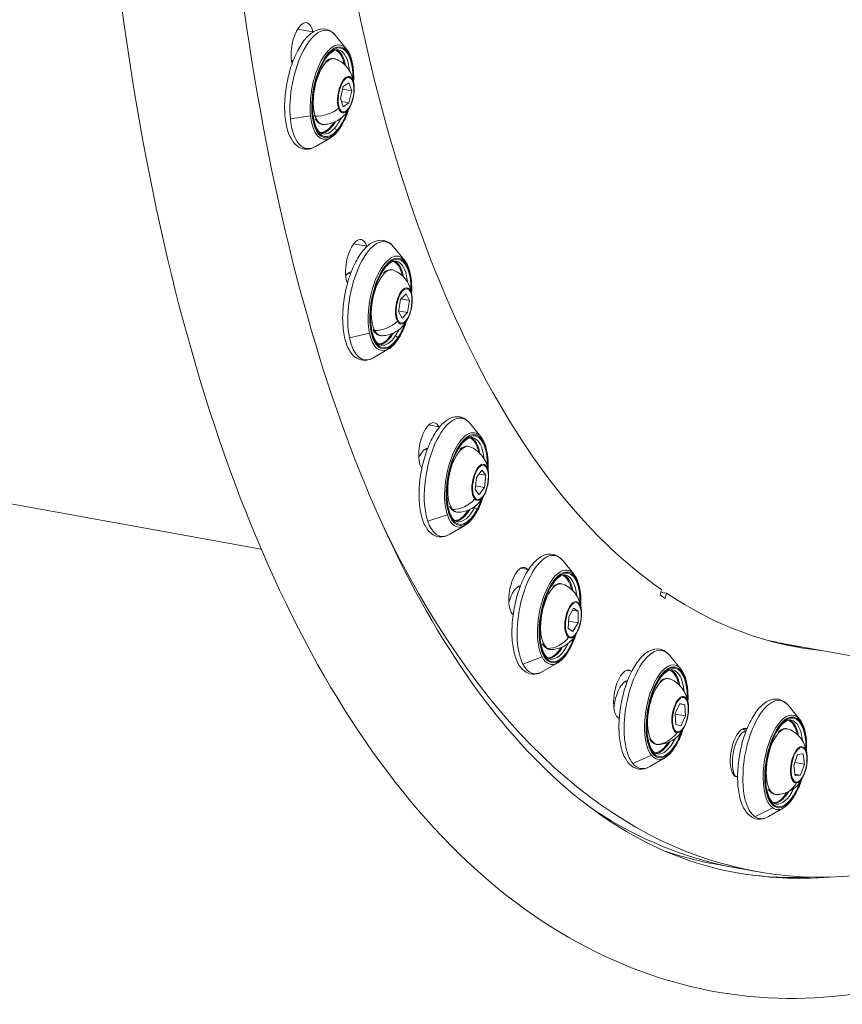
# Model space of a CAD drawing. Units: millimetres. Extents: x 21321 to 33346, y -152 to 11213.
# Drawn here: x 29667 to 29850, y 6236 to 6455 of the extents above; entities that cross this region are included whole.
import ezdxf

# ---------------------------------------------------------------- set-up
doc = ezdxf.new("R2010")
doc.units = ezdxf.units.MM

msp = doc.modelspace()

# ---------------------------------------------------------------- linework, layer by layer
at = {"color": 0, "linetype": 'Continuous', "lineweight": 0}
for p, q in [((29731.86, 6451.91), (29728.48, 6452.52)), ((29739.38, 6448.08), (29736.91, 6451.1)), ((29727.17, 6445.19), (29727.38, 6445.15)), ((29738.03, 6437.07), (29738.66, 6439.73)), ((29738.66, 6439.73), (29739.9, 6440.58)), ((29739.9, 6440.58), (29740.52, 6438.77)), ((29740.52, 6438.77), (29738.52, 6439.13)), ((29740.52, 6438.77), (29739.88, 6436.11)), ((29738.64, 6435.26), (29738.03, 6437.07)), ((29739.88, 6436.11), (29738.25, 6436.41)), ((29739.88, 6436.11), (29738.64, 6435.26)), ((29726.87, 6432.52), (29731.37, 6433.25)), ((29735.82, 6428.36), (29732.45, 6426.39)), ((29743.84, 6404.25), (29740.99, 6404.77)), ((29752.3, 6401.07), (29749.82, 6404.1)), ((29739.77, 6398.24), (29740.29, 6398.14)), ((29751.41, 6392.38), (29752.64, 6393.62)), ((29752.64, 6393.62), (29753.42, 6392.15)), ((29750.95, 6389.67), (29751.41, 6392.38)), ((29753.42, 6392.15), (29751.53, 6392.5)), ((29753.42, 6392.15), (29752.96, 6389.44)), ((29751.73, 6388.2), (29750.95, 6389.67)), ((29752.96, 6389.44), (29750.98, 6389.8)), ((29752.96, 6389.44), (29751.73, 6388.2)), ((29740.04, 6383.81), (29744.49, 6384.88)), ((29748.74, 6381.36), (29745.36, 6379.39)), ((29759.92, 6364.04), (29757.67, 6364.45)), ((29769.3, 6361.8), (29766.83, 6364.82)), ((29756.77, 6358.96), (29757.29, 6358.87)), ((29768.27, 6352.73), (29769.46, 6354.34)), ((29769.46, 6354.34), (29770.37, 6353.24)), ((29768, 6350.03), (29768.27, 6352.73)), ((29770.37, 6353.24), (29768.85, 6353.52)), ((29770.37, 6353.24), (29770.1, 6350.55)), ((29768.92, 6348.94), (29768, 6350.03)), ((29770.1, 6350.55), (29768.09, 6350.91)), ((29770.1, 6350.55), (29768.92, 6348.94)), ((29720.38, 6336.81), (29655.84, 6348.47)), ((29757.44, 6343.04), (29761.81, 6344.41)), ((29765.74, 6342.08), (29762.36, 6340.12)), ((29779.71, 6332.25), (29778.1, 6332.54)), ((29789.97, 6331.23), (29787.5, 6334.25)), ((29777.44, 6328.39), (29777.96, 6328.3)), ((29777.69, 6328.55), (29778.04, 6328.49)), ((29809.15, 6326.61), (29809.46, 6327.8)), ((29810.27, 6325.84), (29809.15, 6326.61)), ((29809.32, 6327.26), (29810.59, 6327.03)), ((29810.59, 6327.03), (29810.27, 6325.84)), ((29788.82, 6321.76), (29789.93, 6323.69)), ((29789.93, 6323.69), (29790.97, 6323)), ((29788.74, 6319.14), (29788.82, 6321.76)), ((29790.97, 6323), (29789.67, 6323.23)), ((29790.97, 6323), (29790.9, 6320.38)), ((29789.78, 6318.45), (29788.74, 6319.14)), ((29790.9, 6320.38), (29788.79, 6320.76)), ((29790.9, 6320.38), (29789.78, 6318.45)), ((29835.17, 6316.06), (29833.76, 6316.32)), ((29953.48, 6294.68), (29835.17, 6316.06)), ((29778.63, 6311.2), (29782.9, 6312.84)), ((29813.8, 6310.11), (29811.33, 6313.13)), ((29786.41, 6311.51), (29783.03, 6309.54)), ((29802.71, 6309.68), (29801.79, 6309.85)), ((29801.27, 6307.27), (29801.8, 6307.18)), ((29801.91, 6307.59), (29801.95, 6307.58)), ((29812.56, 6300.22), (29813.57, 6302.42)), ((29814.7, 6302.15), (29813.54, 6302.36)), ((29813.57, 6302.42), (29814.7, 6302.15)), ((29814.7, 6302.15), (29814.82, 6299.68)), ((29840.21, 6298.97), (29837.73, 6301.99)), ((29812.68, 6297.75), (29812.56, 6300.22)), ((29814.82, 6299.68), (29812.56, 6300.09)), ((29814.82, 6299.68), (29813.81, 6297.48)), ((29813.81, 6297.48), (29812.68, 6297.75)), ((29827.68, 6296.13), (29828.2, 6296.04)), ((29828.36, 6296.88), (29828.15, 6296.91)), ((29803.11, 6289.1), (29807.24, 6290.93)), ((29838.9, 6288.65), (29839.78, 6291.08)), ((29839.78, 6291.08), (29840.98, 6291.23)), ((29840.98, 6291.23), (29841.29, 6288.96)), ((29810.24, 6290.39), (29806.86, 6288.43)), ((29839.21, 6286.38), (29838.9, 6288.65)), ((29841.29, 6288.96), (29839.15, 6289.35)), ((29841.29, 6288.96), (29840.41, 6286.54)), ((29825.9, 6286.29), (29826.42, 6286.2)), ((29840.41, 6286.54), (29839.16, 6286.76)), ((29840.41, 6286.54), (29839.21, 6286.38)), ((29830.25, 6277.26), (29834.24, 6279.23)), ((29836.65, 6279.25), (29833.27, 6277.28)), ((29826.1, 6265.87), (29821.64, 6266.68)), ((29826.1, 6265.87), (29830.56, 6265.07))]:
    msp.add_line(p, q, dxfattribs=at)
at = {"color": 0, "linetype": 'Continuous', "lineweight": 0, "extrusion": (0, 0, -1)}
for centre, major_axis, ratio, start_param, end_param in [((29910.32, 6706.42), (-70.73, -391.41), 0.422716, 0.190989, 0.885349), ((29732.8, 6439.09), (2.37, 13.13), 0.422716, -2.168977, 0.346096), ((29729.51, 6448.56), (0.98, 5.41), 0.422716, -2.311888, 0.829704), ((29736.28, 6438.46), (-1.82, -10.08), 0.422716, -0.59818, 4.377868), ((29735.33, 6438.63), (1.32, 7.31), 0.422716, -2.489185, 0.079954), ((29734.95, 6438.7), (1.66, 9.2), 0.422716, 0.062334, 0.794989), ((29735.84, 6438.54), (1.69, 9.35), 0.422716, 0, 0.97251), ((29726.92, 6440.15), (0.98, 5.41), 0.422716, -0.320791, -0.154339), ((29910.32, 6706.42), (76.29, 422.16), 0.422716, -2.31318, -2.311888), ((29739.27, 6437.92), (-0.69, -3.83), 0.422716, -2.489185, 3.794), ((29733.82, 6437.63), (-5.62, -1.9), 0.720138, -2.047635, -1.085269), ((29735.33, 6438.63), (-1.32, -7.31), 0.422716, -0.079954, 0.652407), ((29736.28, 6438.46), (-1.82, -10.08), 0.422716, -1.236276, -0.59818), ((29732.8, 6439.09), (-2.37, -13.13), 0.422716, -0.346096, 0.972616), ((29734.95, 6438.7), (-1.66, -9.2), 0.422716, -0.59818, -0.062334), ((29734.95, 6438.7), (-1.66, -9.2), 0.422716, -0.794989, -0.59818), ((29735.84, 6438.54), (-1.69, -9.35), 0.422716, -0.97251, -0.59818), ((29735.84, 6438.54), (-1.69, -9.35), 0.422716, -0.59818, 0), ((29741.65, 6400.28), (0.98, 5.41), 0.422716, -2.468968, 0.672625), ((29745.71, 6392.08), (2.37, 13.13), 0.422716, -2.326056, 0.346096), ((29749.2, 6391.45), (-1.82, -10.08), 0.422716, -0.75526, 4.377868), ((29747.86, 6391.69), (1.66, 9.2), 0.422716, 0.062334, 0.794989), ((29748.75, 6391.53), (1.69, 9.35), 0.422716, 0, 0.97251), ((29739.83, 6393.14), (0.98, 5.41), 0.422716, -0.661655, -0.154339), ((29748.25, 6391.62), (1.32, 7.31), 0.422716, -2.646265, 0.079954), ((29910.32, 6706.42), (76.29, 422.16), 0.422716, -2.470285, -2.468968), ((29752.19, 6390.91), (-0.69, -3.83), 0.422716, -2.646264800570174, 3.636920506609412), ((29746.79, 6390.47), (-5.25, -2.77), 0.797341, -1.926781, -0.964415), ((29749.2, 6391.45), (-1.82, -10.08), 0.422716, -1.236276, -0.75526), ((29748.25, 6391.62), (-1.32, -7.31), 0.422716, -0.079954, 0.495328), ((29747.86, 6391.69), (-1.66, -9.2), 0.422716, -0.794989, -0.75526), ((29748.75, 6391.53), (-1.69, -9.35), 0.422716, -0.97251, -0.75526), ((29745.71, 6392.08), (-2.37, -13.13), 0.422716, -0.346096, 0.815536), ((29747.86, 6391.69), (-1.66, -9.2), 0.422716, -0.75526, -0.062334), ((29748.75, 6391.53), (-1.69, -9.35), 0.422716, -0.75526, 0), ((29762.71, 6352.81), (2.37, 13.13), 0.422716, -2.483136, 0.346096), ((29757.94, 6359.53), (0.98, 5.41), 0.422716, -2.626048, 0.515545), ((29766.2, 6352.18), (-1.82, -10.08), 0.422716, -0.91234, 4.377868), ((29764.86, 6352.42), (1.66, 9.2), 0.422716, 0.062334, 0.794989), ((29765.75, 6352.26), (1.69, 9.35), 0.422716, 0, 0.97251), ((29756.84, 6353.87), (0.98, 5.41), 0.422716, -0.984469, -0.154339), ((29765.25, 6352.35), (-1.32, -7.31), 0.422716, 0.338248, 3.221546), ((29910.32, 6706.42), (76.29, 422.16), 0.422716, -2.627375, -2.626048), ((29769.19, 6351.64), (-0.69, -3.83), 0.422716, -2.803344, 3.479841), ((29763.87, 6351.08), (-4.54, -3.81), 0.854911, -1.750304, -0.787937), ((29766.2, 6352.18), (-1.82, -10.08), 0.422716, -1.236276, -0.91234), ((29765.25, 6352.35), (-1.32, -7.31), 0.422716, -0.079954, 0.338248), ((29764.86, 6352.42), (-1.66, -9.2), 0.422716, -0.794989, -0.062334), ((29765.75, 6352.26), (-1.69, -9.35), 0.422716, -0.91234, 0), ((29765.75, 6352.26), (-1.69, -9.35), 0.422716, -0.97251, -0.91234), ((29910.32, 6706.42), (-79.76, -441.35), 0.422716, -0.481529, 0.529123), ((29762.71, 6352.81), (-2.37, -13.13), 0.422716, -0.346096, 0.658457), ((29783.38, 6322.24), (2.37, 13.13), 0.422716, -2.640216, 0.346096), ((29777.99, 6327.33), (-0.98, -5.41), 0.422716, 0.358465, 3.500058), ((29786.87, 6321.61), (-1.82, -10.08), 0.422716, -1.069419, 4.377868), ((29785.53, 6321.85), (1.66, 9.2), 0.422716, 0.062334, 0.794989), ((29786.42, 6321.69), (1.69, 9.35), 0.422716, 0, 0.97251), ((29777.51, 6323.3), (0.98, 5.41), 0.422716, -1.331031, -0.154339), ((29785.92, 6321.78), (-1.32, -7.31), 0.422716, 0.181169, 3.221546), ((29910.32, 6706.42), (-70.73, -391.41), 0.422716, -0.035457, 0.183446), ((29789.86, 6321.07), (-0.69, -3.83), 0.422716, -2.960424, 3.322761), ((29910.32, 6706.42), (-76.29, -422.16), 0.422716, 0.35714, 0.358465), ((29784.63, 6320.43), (-3.29, -4.94), 0.89143, -1.500582, -0.538215), ((29786.87, 6321.61), (-1.82, -10.08), 0.422716, -1.236276, -1.069419), ((29785.92, 6321.78), (-1.32, -7.31), 0.422716, -0.079954, 0.181169), ((29785.53, 6321.85), (-1.66, -9.2), 0.422716, -0.794989, -0.062334), ((29786.42, 6321.69), (-1.69, -9.35), 0.422716, -0.97251, 0), ((29807.21, 6301.12), (-2.37, -13.13), 0.422716, 0.344297, 3.487689), ((29905.86, 6707.23), (-70.73, -391.41), 0.422716, -0.035457, -0.013476), ((29783.38, 6322.24), (-2.37, -13.13), 0.422716, -0.346096, 0.501377), ((29801.29, 6304.46), (-0.98, -5.41), 0.422716, 0.201386, 3.342978), ((29810.7, 6300.49), (-1.82, -10.08), 0.422716, -1.226499, 4.377868), ((29809.75, 6300.66), (-1.32, -7.31), 0.422716, 0.024089, 3.221546), ((29809.36, 6300.73), (1.66, 9.2), 0.422716, 0.062334, 0.794989), ((29810.26, 6300.57), (1.69, 9.35), 0.422716, 0, 0.97251), ((29801.34, 6302.18), (0.98, 5.41), 0.422716, -1.790723, -0.154339), ((29813.69, 6299.95), (-0.69, -3.83), 0.422716, -3.117503689146011, 3.165681618033576), ((29833.62, 6289.98), (-2.37, -13.13), 0.422716, 0.187218, 3.487689), ((29910.32, 6706.42), (-76.29, -422.16), 0.422716, 0.200075, 0.201386), ((29837.11, 6289.35), (-1.82, -10.08), 0.422716, -1.236276, 4.377868), ((29827.28, 6291.49), (-0.98, -5.41), 0.422716, 0.044306, 3.185899), ((29836.16, 6289.52), (-1.32, -7.31), 0.422716, -0.079954, 3.221546), ((29835.77, 6289.59), (1.66, 9.2), 0.422716, 0.062334, 0.794989), ((29836.66, 6289.43), (1.69, 9.35), 0.422716, 0, 0.97251), ((29808.56, 6299.27), (-1.39, -5.77), 0.905999, -1.183546, -0.22118), ((29810.7, 6300.49), (-1.82, -10.08), 0.422716, -1.236276, -1.226499), ((29827.74, 6291.04), (0.98, 5.41), 0.422716, -2.744469, -0.154339), ((29905.86, 6707.23), (-74.33, -411.34), 0.422716, 0.018114, 0.023518), ((29809.36, 6300.73), (-1.66, -9.2), 0.422716, -0.794989, -0.062334), ((29809.75, 6300.66), (-1.32, -7.31), 0.422716, -0.079954, 0.024089), ((29810.26, 6300.57), (-1.69, -9.35), 0.422716, -0.97251, 0), ((29840.1, 6288.81), (-0.69, -3.83), 0.422716, -3.274583, 3.008602), ((29807.21, 6301.12), (-2.37, -13.13), 0.422716, -0.346096, 0.344297), ((29910.32, 6706.42), (-76.29, -422.16), 0.422716, 0.043025, 0.044306), ((29835.07, 6288.12), (0.76, -5.88), 0.89826, -0.85498, 0), ((29835.77, 6289.59), (-1.66, -9.2), 0.422716, -0.794989, -0.062334), ((29836.66, 6289.43), (-1.69, -9.35), 0.422716, -0.97251, 0), ((29905.86, 6707.23), (-79.76, -441.35), 0.422716, 0, 0.176885), ((29833.62, 6289.98), (-2.37, -13.13), 0.422716, -0.346096, 0.187218), ((29905.86, 6707.23), (-79.94, -442.38), 0.422716, -0.109982, 0)]:
    msp.add_ellipse(centre, major_axis=major_axis, ratio=ratio, start_param=start_param, end_param=end_param, dxfattribs=at)
at = {"color": 0, "linetype": 'Continuous', "lineweight": 0}
for centre, major_axis, ratio, start_param, end_param in [((29910.32, 6706.42), (-74.33, -411.34), 0.422716, -0.829704, -0.829475), ((29736.1, 6438.49), (1.89, 10.48), 0.422716, -0.346096, 2.168977), ((29736.28, 6438.46), (1.78, 9.84), 0.422716, -1.186295, 3.739773), ((29735.08, 6438.68), (1.69, 9.35), 0.422716, -0.839577, -0.1026), ((29739.23, 6437.93), (0.73, 4.04), 0.422716, -0.652407, 2.489185), ((29740.36, 6440.86), (0.474, 0.16), 0.720138, -0.655113, -0.216269), ((29739.23, 6437.93), (0.73, 4.04), 0.422716, -1.458991, -0.652407), ((29739.23, 6437.93), (-0.73, -4.04), 0.422716, -0.652407, 1.458991), ((29736.1, 6438.49), (-1.89, -10.48), 0.422716, -0.972616, 0.346096), ((29732.53, 6433.54), (-0.474, -0.16), 0.720138, 0.140285, 1.085269), ((29736.28, 6438.46), (1.78, 9.84), 0.422716, -2.543412, -1.955298), ((29735.9, 6430.68), (0.111, -0.1), 0.7489, -2.449843, -0.879047), ((29735.08, 6438.68), (1.69, 9.35), 0.422716, -2.543412, -2.302016), ((29735.08, 6438.68), (-1.69, -9.35), 0.422716, 0.1026, 0.59818), ((29736.71, 6429.98), (-0.371, 0.335), 0.7489, -2.449843, -0.879047), ((29736.73, 6429.77), (0.371, -0.335), 0.7489, 0, 0.69175), ((29749.01, 6391.49), (1.89, 10.48), 0.422716, -0.346096, 2.326056), ((29910.32, 6706.42), (-74.33, -411.34), 0.422716, -0.672625, -0.672143), ((29749.2, 6391.45), (1.78, 9.84), 0.422716, -1.186295, 3.896853), ((29747.99, 6391.67), (1.69, 9.35), 0.422716, -0.839577, -0.1026), ((29752.14, 6390.92), (0.73, 4.04), 0.422716, -0.495328, 2.646265), ((29753.12, 6394.22), (0.442, 0.233), 0.797341, -0.775968, -0.337124), ((29752.14, 6390.92), (0.73, 4.04), 0.422716, -1.458991, -0.495328), ((29752.14, 6390.92), (-0.73, -4.04), 0.422716, -0.495328, 1.458991), ((29749.2, 6391.45), (1.78, 9.84), 0.422716, -2.386333, -1.955298), ((29749.01, 6391.49), (-1.89, -10.48), 0.422716, -0.815536, 0.346096), ((29745.72, 6385.88), (-0.442, -0.233), 0.797341, 0.019431, 0.964415), ((29747.99, 6391.67), (1.69, 9.35), 0.422716, -2.386333, -2.302016), ((29747.99, 6391.67), (-1.69, -9.35), 0.422716, 0.1026, 0.75526), ((29749.45, 6384.49), (0.124, -0.085), 0.659844, -2.544103, -0.973307), ((29750.31, 6383.85), (-0.412, 0.283), 0.659844, -2.544103, -0.973307), ((29750.35, 6383.66), (0.412, -0.283), 0.659844, 0, 0.597489), ((29910.32, 6706.42), (-74.33, -411.34), 0.422716, -0.515545, -0.51489), ((29766.02, 6352.21), (1.89, 10.48), 0.422716, -0.346096, 2.483136), ((29766.2, 6352.18), (1.78, 9.84), 0.422716, -1.186295, 4.053932), ((29765, 6352.4), (1.69, 9.35), 0.422716, -0.839577, -0.1026), ((29769.14, 6351.65), (0.73, 4.04), 0.422716, -0.338248, 2.803344), ((29769.93, 6355.24), (0.383, 0.321), 0.854911, -0.952445, -0.513601), ((29769.14, 6351.65), (0.73, 4.04), 0.422716, -1.458992, -0.338248), ((29769.14, 6351.65), (-0.73, -4.04), 0.422716, -0.338248, 1.458992), ((29766.2, 6352.18), (1.78, 9.84), 0.422716, -2.229253, -1.955297), ((29763.05, 6346.1), (-0.383, -0.321), 0.854911, 0, 0.787937), ((29765, 6352.4), (-1.69, -9.35), 0.422716, 0.1026, 0.839577), ((29767.96, 6345.64), (-0.44, 0.237), 0.554539, -2.60876, -1.037964), ((29768.01, 6345.48), (0.44, -0.237), 0.554539, 0, 0.532833), ((29766.02, 6352.21), (-1.89, -10.48), 0.422716, -0.658457, 0.346096), ((29910.32, 6706.42), (-74.33, -411.34), 0.422716, -0.358465, -0.357691), ((29786.69, 6321.64), (1.89, 10.48), 0.422716, -0.346096, 2.640216), ((29786.87, 6321.61), (1.78, 9.84), 0.422716, -1.186295, 4.211012), ((29785.67, 6321.83), (1.69, 9.35), 0.422716, -0.839577, -0.1026), ((29789.82, 6321.08), (0.73, 4.04), 0.422716, -0.181169, 2.960424), ((29790.38, 6324.86), (0.277, 0.416), 0.89143, -1.202167, -0.763323), ((29789.82, 6321.08), (0.73, 4.04), 0.422716, -1.458992, -0.181169), ((29789.82, 6321.08), (-0.73, -4.04), 0.422716, -0.181169, 1.458992), ((29786.87, 6321.61), (1.78, 9.84), 0.422716, -2.072173, -1.955297), ((29784.11, 6315.17), (-0.277, -0.416), 0.89143, 0, 0.538215), ((29785.67, 6321.83), (-1.69, -9.35), 0.422716, 0.1026, 0.839577), ((29789.22, 6316.3), (-0.459, 0.198), 0.43558, -2.652748, -1.816923), ((29789.29, 6316.17), (0.459, -0.198), 0.43558, 0, 0.488844), ((29905.86, 6707.23), (-70.69, -391.16), 0.422716, -0.009846, 0), ((29905.86, 6707.23), (-70.69, -391.16), 0.422716, -0.009846, 0), ((29901.4, 6708.03), (-70.73, -391.41), 0.422716, 0.026954, 0.035457), ((29905.86, 6707.23), (-70.73, -391.41), 0.422716, 0.013476, 0.035457), ((29786.69, 6321.64), (-1.89, -10.48), 0.422716, -0.501377, 0.346096), ((29810.52, 6300.52), (1.89, 10.48), 0.422716, -0.346096, 2.797295), ((29810.7, 6300.49), (1.78, 9.84), 0.422716, -1.186295, 4.327888), ((29910.32, 6706.42), (-74.33, -411.34), 0.422716, -0.201386, -0.200529), ((29809.5, 6300.71), (1.69, 9.35), 0.422716, -0.839577, -0.1026), ((29813.65, 6299.96), (0.73, 4.04), 0.422716, -0.024089, 3.117504), ((29813.97, 6303.85), (0.117, 0.486), 0.905999, -1.519203, -1.080359), ((29813.65, 6299.96), (0.73, 4.04), 0.422716, -1.458992, -0.024089), ((29836.92, 6289.38), (1.89, 10.48), 0.422716, -0.346096, 2.954375), ((29837.11, 6289.35), (1.78, 9.84), 0.422716, -1.186295, 4.327888), ((29813.65, 6299.96), (-0.73, -4.04), 0.422716, -0.024089, 1.458992), ((29835.9, 6289.56), (1.69, 9.35), 0.422716, -0.839577, -0.1026), ((29813.65, 6296.44), (0.473, -0.162), 0.305896, 0, 0.460057), ((29910.32, 6706.42), (-74.33, -411.34), 0.422716, -0.044306, -0.043394), ((29809.5, 6300.71), (-1.69, -9.35), 0.422716, 0.1026, 0.839577), ((29808.37, 6293.86), (-0.117, -0.486), 0.905999, 0, 0.22118), ((29840.05, 6288.81), (0.73, 4.04), 0.422716, 0.132991, 3.274583), ((29840.05, 6288.81), (0.73, 4.04), 0.422716, -1.458993, 0.132991), ((29840.12, 6292.72), (-0.064, 0.496), 0.89826, -1.847769, -1.408925), ((29810.52, 6300.52), (-1.89, -10.48), 0.422716, -0.344297, 0.346096), ((29840.05, 6288.81), (-0.73, -4.04), 0.422716, 0.132991, 1.458993), ((29835.9, 6289.56), (-1.69, -9.35), 0.422716, 0.1026, 0.839577), ((29905.86, 6707.23), (-79.76, -441.35), 0.422716, -0.176885, 0), ((29836.92, 6289.38), (-1.89, -10.48), 0.422716, -0.187218, 0.346096), ((29901.4, 6708.03), (-79.76, -441.35), 0.422716, -0.061929, 0)]:
    msp.add_ellipse(centre, major_axis=major_axis, ratio=ratio, start_param=start_param, end_param=end_param, dxfattribs=at)
for points, knots in [([(29700, 6744.28), (29691.02, 6694.58), (29685.47, 6644.29), (29681.79, 6547.39), (29683.67, 6500.83), (29694.83, 6415.82), (29704.14, 6377.46), (29729.84, 6312.57), (29746.28, 6286.1), (29785.13, 6249.51), (29807.53, 6238.82), (29852.92, 6235.51), (29875.23, 6241.25), (29914.99, 6263.09), (29932.76, 6277.33), (29949.96, 6295.32)], [3.620089, 3.620089, 3.620089, 3.620089, 3.943306, 3.943306, 4.267122, 4.267122, 4.593059, 4.593059, 4.922203, 4.922203, 5.235578, 5.235578, 5.520622, 5.520622, 5.759439, 5.759439, 5.759439, 5.759439]), ([(29726.47, 6739.5), (29717.89, 6691.98), (29712.52, 6643.89), (29708.74, 6551.57), (29710.31, 6507.34), (29720.11, 6427.51), (29728.3, 6391.86), (29749.96, 6333.01), (29763.39, 6309.73), (29793.33, 6276.87), (29809.59, 6267.59), (29831.78, 6263.85), (29836.95, 6263.55), (29842.26, 6263.83)], [3.620089, 3.620089, 3.620089, 3.620089, 3.936851, 3.936851, 4.253033, 4.253033, 4.567175, 4.567175, 4.877743, 4.877743, 5.195473, 5.195473, 5.28955, 5.28955, 5.28955, 5.28955]), ([(29732.45, 6426.39), (29731.7, 6425.96), (29730.88, 6425.74), (29729.46, 6425.9), (29728.87, 6426.15), (29727.79, 6426.98), (29727.33, 6427.59), (29726.48, 6429.19), (29726.15, 6430.24), (29725.7, 6432.6), (29725.59, 6433.91), (29725.6, 6436.64), (29725.72, 6438.06), (29726.15, 6440.87), (29726.46, 6442.27), (29727.26, 6444.93), (29727.75, 6446.18), (29728.86, 6448.45), (29729.48, 6449.45), (29730.86, 6451.1), (29731.61, 6451.75), (29733.16, 6452.5), (29733.96, 6452.65), (29735.34, 6452.37), (29735.9, 6452.08), (29736.57, 6451.49), (29736.74, 6451.3), (29736.91, 6451.1)], [1.822881, 1.822881, 1.822881, 1.822881, 2.141156, 2.141156, 2.38377, 2.38377, 2.664427, 2.664427, 3.004918, 3.004918, 3.343426, 3.343426, 3.674715, 3.674715, 4.00356, 4.00356, 4.333409, 4.333409, 4.668261, 4.668261, 5.011585, 5.011585, 5.317543, 5.317543, 5.559453, 5.559453, 5.656666, 5.656666, 5.656666, 5.656666]), ([(29734.15, 6429.19), (29733.72, 6429.27), (29733.31, 6429.56), (29732.65, 6430.58), (29732.41, 6431.14), (29732.04, 6432.51), (29731.91, 6433.31), (29731.79, 6435.08), (29731.8, 6436.04), (29731.97, 6438.03), (29732.12, 6439.05), (29732.56, 6441.05), (29732.84, 6442.02), (29733.51, 6443.8), (29733.89, 6444.62), (29734.7, 6445.99), (29735.13, 6446.56), (29735.96, 6447.4), (29736.37, 6447.67), (29737.02, 6447.91), (29737.28, 6447.93), (29737.53, 6447.89)], [2.168977, 2.168977, 2.168977, 2.168977, 2.59377, 2.59377, 2.897447, 2.897447, 3.203225, 3.203225, 3.514526, 3.514526, 3.828447, 3.828447, 4.142785, 4.142785, 4.455535, 4.455535, 4.763956, 4.763956, 5.066374, 5.066374, 5.310569, 5.310569, 5.310569, 5.310569]), ([(29739.38, 6448.08), (29739.8, 6447.57), (29740.13, 6446.91), (29740.64, 6445.33), (29740.82, 6444.39), (29740.98, 6442.56), (29740.99, 6441.71), (29740.95, 6440.83)], [5.6566656, 5.6566656, 5.6566656, 5.6566656, 5.9779285, 5.9779285, 6.3122865, 6.3122865, 6.574547, 6.574547, 6.574547, 6.574547]), ([(29734.71, 6445.33), (29734.85, 6445.45), (29734.98, 6445.55), (29735.53, 6445.89), (29735.98, 6446.02), (29736.58, 6445.97), (29736.74, 6445.93), (29736.9, 6445.87)], [8.2975248, 8.2975248, 8.2975248, 8.2975248, 8.409804, 8.409804, 8.732432, 8.732432, 8.8523242, 8.8523242, 8.8523242, 8.8523242]), ([(29736.9, 6445.87), (29737.52, 6445.63), (29738.07, 6445.31), (29739.05, 6444.54), (29739.45, 6444.09), (29740.16, 6443.11), (29740.41, 6442.59), (29740.81, 6441.55), (29740.92, 6441.06), (29741.06, 6440.14), (29741.09, 6439.72), (29741.09, 6438.92), (29741.06, 6438.54), (29741.02, 6438.13), (29741.01, 6438.1), (29741.01, 6438.07)], [2.569139, 2.569139, 2.569139, 2.569139, 2.709024, 2.709024, 2.8745, 2.8745, 3.098115, 3.098115, 3.373922, 3.373922, 3.64973, 3.64973, 3.925537, 3.925537, 3.948176, 3.948176, 3.948176, 3.948176]), ([(29740.84, 6437.17), (29740.86, 6437.23), (29740.87, 6437.29), (29740.9, 6437.41), (29740.91, 6437.47), (29740.93, 6437.59), (29740.94, 6437.65), (29740.96, 6437.77), (29740.97, 6437.83), (29740.99, 6437.95), (29741, 6438.01), (29741.01, 6438.07)], [2.1113988, 2.1113988, 2.1113988, 2.1113988, 2.1561208, 2.1561208, 2.2008428, 2.2008428, 2.2455648, 2.2455648, 2.2902868, 2.2902868, 2.3350088, 2.3350088, 2.3350088, 2.3350088]), ([(29740.84, 6437.17), (29740.76, 6436.8), (29740.65, 6436.43), (29740.38, 6435.69), (29740.22, 6435.31), (29739.78, 6434.51), (29739.51, 6434.08), (29738.74, 6433.18), (29738.24, 6432.68), (29736.87, 6431.85), (29736.1, 6431.51), (29734.87, 6431.33), (29734.57, 6431.3), (29734.26, 6431.3)], [4.171787, 4.171787, 4.171787, 4.171787, 4.447594, 4.447594, 4.723402, 4.723402, 4.999209, 4.999209, 5.275017, 5.275017, 5.486235, 5.486235, 5.550824, 5.550824, 5.550824, 5.550824]), ([(29739.83, 6434.61), (29739.72, 6434.27), (29739.6, 6433.95), (29739.11, 6432.63), (29738.67, 6431.71), (29737.71, 6430.13), (29737.18, 6429.46), (29736.36, 6428.72), (29736.1, 6428.52), (29735.82, 6428.36)], [7.1881845, 7.1881845, 7.1881845, 7.1881845, 7.2924752, 7.2924752, 7.6195357, 7.6195357, 7.9510146, 7.9510146, 8.106066, 8.106066, 8.106066, 8.106066]), ([(29734.26, 6431.3), (29733.92, 6431.29), (29733.57, 6431.4), (29732.96, 6431.79), (29732.69, 6432.09), (29732.45, 6432.49), (29732.43, 6432.53), (29732.41, 6432.57)], [5.5508241, 5.5508241, 5.5508241, 5.5508241, 5.8037739, 5.8037739, 6.0765023, 6.0765023, 6.1056235, 6.1056235, 6.1056235, 6.1056235]), ([(29745.36, 6379.39), (29744.62, 6378.96), (29743.8, 6378.73), (29742.37, 6378.9), (29741.78, 6379.15), (29740.71, 6379.98), (29740.24, 6380.58), (29739.4, 6382.18), (29739.06, 6383.23), (29738.62, 6385.6), (29738.51, 6386.91), (29738.52, 6389.64), (29738.63, 6391.05), (29739.06, 6393.87), (29739.37, 6395.27), (29740.17, 6397.92), (29740.66, 6399.18), (29741.77, 6401.44), (29742.4, 6402.44), (29743.77, 6404.1), (29744.52, 6404.75), (29746.07, 6405.5), (29746.88, 6405.64), (29748.25, 6405.37), (29748.81, 6405.07), (29749.48, 6404.49), (29749.66, 6404.3), (29749.82, 6404.1)], [1.97996, 1.97996, 1.97996, 1.97996, 2.298235, 2.298235, 2.54085, 2.54085, 2.821507, 2.821507, 3.161998, 3.161998, 3.500506, 3.500506, 3.831795, 3.831795, 4.16064, 4.16064, 4.490489, 4.490489, 4.825341, 4.825341, 5.168665, 5.168665, 5.474623, 5.474623, 5.716533, 5.716533, 5.813745, 5.813745, 5.813745, 5.813745]), ([(29747.06, 6382.18), (29746.64, 6382.26), (29746.22, 6382.56), (29745.56, 6383.57), (29745.32, 6384.14), (29744.95, 6385.51), (29744.83, 6386.31), (29744.71, 6388.07), (29744.72, 6389.04), (29744.88, 6391.02), (29745.04, 6392.05), (29745.47, 6394.04), (29745.76, 6395.01), (29746.42, 6396.8), (29746.8, 6397.61), (29747.61, 6398.99), (29748.04, 6399.55), (29748.88, 6400.39), (29749.28, 6400.66), (29749.94, 6400.9), (29750.2, 6400.93), (29750.44, 6400.88)], [2.326056, 2.326056, 2.326056, 2.326056, 2.75085, 2.75085, 3.054527, 3.054527, 3.360304, 3.360304, 3.671606, 3.671606, 3.985526, 3.985526, 4.299865, 4.299865, 4.612615, 4.612615, 4.921035, 4.921035, 5.223454, 5.223454, 5.467649, 5.467649, 5.467649, 5.467649]), ([(29752.3, 6401.07), (29752.71, 6400.56), (29753.04, 6399.91), (29753.56, 6398.32), (29753.73, 6397.38), (29753.89, 6395.56), (29753.9, 6394.7), (29753.86, 6393.82)], [5.8137452, 5.8137452, 5.8137452, 5.8137452, 6.1350081, 6.1350081, 6.4693661, 6.4693661, 6.7316267, 6.7316267, 6.7316267, 6.7316267]), ([(29747.63, 6398.33), (29747.76, 6398.44), (29747.9, 6398.54), (29748.45, 6398.88), (29748.89, 6399.01), (29749.5, 6398.96), (29749.66, 6398.93), (29749.81, 6398.87)], [8.4546044, 8.4546044, 8.4546044, 8.4546044, 8.5668836, 8.5668836, 8.8895117, 8.8895117, 9.0094038, 9.0094038, 9.0094038, 9.0094038]), ([(29749.81, 6398.87), (29750.43, 6398.63), (29750.98, 6398.3), (29751.97, 6397.53), (29752.36, 6397.08), (29753.08, 6396.1), (29753.32, 6395.58), (29753.72, 6394.55), (29753.83, 6394.05), (29753.97, 6393.13), (29754, 6392.72), (29754, 6391.91), (29753.98, 6391.53), (29753.93, 6391.13), (29753.92, 6391.09), (29753.92, 6391.06)], [2.726218, 2.726218, 2.726218, 2.726218, 2.866103, 2.866103, 3.03158, 3.03158, 3.255195, 3.255195, 3.531002, 3.531002, 3.80681, 3.80681, 4.082617, 4.082617, 4.105256, 4.105256, 4.105256, 4.105256]), ([(29753.76, 6390.16), (29753.67, 6389.79), (29753.57, 6389.43), (29753.29, 6388.68), (29753.13, 6388.3), (29752.69, 6387.5), (29752.43, 6387.08), (29751.66, 6386.17), (29751.16, 6385.67), (29749.79, 6384.85), (29749.01, 6384.51), (29747.79, 6384.32), (29747.49, 6384.29), (29747.18, 6384.29)], [4.328866, 4.328866, 4.328866, 4.328866, 4.604674, 4.604674, 4.880481, 4.880481, 5.156289, 5.156289, 5.432096, 5.432096, 5.643315, 5.643315, 5.707904, 5.707904, 5.707904, 5.707904]), ([(29753.76, 6390.16), (29753.77, 6390.22), (29753.78, 6390.28), (29753.81, 6390.4), (29753.82, 6390.46), (29753.84, 6390.58), (29753.86, 6390.64), (29753.88, 6390.76), (29753.89, 6390.82), (29753.9, 6390.94), (29753.91, 6391), (29753.92, 6391.06)], [1.9543193, 1.9543193, 1.9543193, 1.9543193, 1.9990413, 1.9990413, 2.0437632, 2.0437632, 2.0884851, 2.0884851, 2.1332071, 2.1332071, 2.177929, 2.177929, 2.177929, 2.177929]), ([(29752.74, 6387.6), (29752.63, 6387.27), (29752.52, 6386.94), (29752.02, 6385.62), (29751.58, 6384.71), (29750.62, 6383.12), (29750.09, 6382.45), (29749.28, 6381.71), (29749.01, 6381.51), (29748.74, 6381.36)], [7.3452641, 7.3452641, 7.3452641, 7.3452641, 7.4495548, 7.4495548, 7.7766154, 7.7766154, 8.1080943, 8.1080943, 8.2631456, 8.2631456, 8.2631456, 8.2631456]), ([(29747.18, 6384.29), (29746.83, 6384.29), (29746.49, 6384.39), (29745.87, 6384.79), (29745.61, 6385.08), (29745.36, 6385.48), (29745.34, 6385.52), (29745.32, 6385.56)], [5.7079038, 5.7079038, 5.7079038, 5.7079038, 5.9608536, 5.9608536, 6.2335819, 6.2335819, 6.2627031, 6.2627031, 6.2627031, 6.2627031]), ([(29762.36, 6340.12), (29761.62, 6339.68), (29760.8, 6339.46), (29759.37, 6339.62), (29758.79, 6339.88), (29757.71, 6340.7), (29757.24, 6341.31), (29756.4, 6342.91), (29756.06, 6343.96), (29755.62, 6346.33), (29755.51, 6347.64), (29755.52, 6350.37), (29755.63, 6351.78), (29756.06, 6354.6), (29756.38, 6355.99), (29757.18, 6358.65), (29757.66, 6359.91), (29758.77, 6362.17), (29759.4, 6363.17), (29760.77, 6364.82), (29761.53, 6365.47), (29763.08, 6366.23), (29763.88, 6366.37), (29765.25, 6366.1), (29765.82, 6365.8), (29766.48, 6365.21), (29766.66, 6365.03), (29766.83, 6364.82)], [2.13704, 2.13704, 2.13704, 2.13704, 2.455315, 2.455315, 2.697929, 2.697929, 2.978586, 2.978586, 3.319077, 3.319077, 3.657585, 3.657585, 3.988875, 3.988875, 4.31772, 4.31772, 4.647569, 4.647569, 4.98242, 4.98242, 5.325744, 5.325744, 5.631703, 5.631703, 5.873612, 5.873612, 5.970825, 5.970825, 5.970825, 5.970825]), ([(29764.06, 6342.91), (29763.64, 6342.99), (29763.22, 6343.28), (29762.57, 6344.3), (29762.32, 6344.87), (29761.95, 6346.23), (29761.83, 6347.04), (29761.71, 6348.8), (29761.72, 6349.76), (29761.88, 6351.75), (29762.04, 6352.78), (29762.48, 6354.77), (29762.76, 6355.74), (29763.42, 6357.53), (29763.81, 6358.34), (29764.61, 6359.72), (29765.04, 6360.28), (29765.88, 6361.12), (29766.28, 6361.39), (29766.94, 6361.63), (29767.2, 6361.65), (29767.44, 6361.61)], [2.483136, 2.483136, 2.483136, 2.483136, 2.907929, 2.907929, 3.211607, 3.211607, 3.517384, 3.517384, 3.828686, 3.828686, 4.142606, 4.142606, 4.456945, 4.456945, 4.769695, 4.769695, 5.078115, 5.078115, 5.380534, 5.380534, 5.624729, 5.624729, 5.624729, 5.624729]), ([(29769.3, 6361.8), (29769.72, 6361.29), (29770.05, 6360.63), (29770.56, 6359.05), (29770.74, 6358.11), (29770.89, 6356.28), (29770.91, 6355.43), (29770.87, 6354.55)], [5.9708249, 5.9708249, 5.9708249, 5.9708249, 6.2920878, 6.2920878, 6.6264458, 6.6264458, 6.8887063, 6.8887063, 6.8887063, 6.8887063]), ([(29764.63, 6359.06), (29764.76, 6359.17), (29764.9, 6359.27), (29765.45, 6359.61), (29765.89, 6359.74), (29766.5, 6359.69), (29766.66, 6359.65), (29766.81, 6359.59)], [8.611684, 8.611684, 8.611684, 8.611684, 8.7239633, 8.7239633, 9.0465913, 9.0465913, 9.1664834, 9.1664834, 9.1664834, 9.1664834]), ([(29766.81, 6359.59), (29767.44, 6359.36), (29767.99, 6359.03), (29768.97, 6358.26), (29769.36, 6357.81), (29770.08, 6356.83), (29770.32, 6356.31), (29770.72, 6355.27), (29770.83, 6354.78), (29770.98, 6353.86), (29771, 6353.44), (29771.01, 6352.64), (29770.98, 6352.26), (29770.93, 6351.85), (29770.93, 6351.82), (29770.92, 6351.79)], [2.883298, 2.883298, 2.883298, 2.883298, 3.023183, 3.023183, 3.18866, 3.18866, 3.412274, 3.412274, 3.688082, 3.688082, 3.963889, 3.963889, 4.239697, 4.239697, 4.262336, 4.262336, 4.262336, 4.262336]), ([(29770.76, 6350.89), (29770.68, 6350.52), (29770.57, 6350.16), (29770.3, 6349.41), (29770.13, 6349.03), (29769.7, 6348.23), (29769.43, 6347.81), (29768.66, 6346.9), (29768.16, 6346.4), (29766.79, 6345.57), (29766.02, 6345.24), (29764.79, 6345.05), (29764.49, 6345.02), (29764.18, 6345.02)], [4.485945, 4.485945, 4.485945, 4.485945, 4.761753, 4.761753, 5.037561, 5.037561, 5.313368, 5.313368, 5.589176, 5.589176, 5.800394, 5.800394, 5.864983, 5.864983, 5.864983, 5.864983]), ([(29770.76, 6350.89), (29770.77, 6350.95), (29770.79, 6351.01), (29770.81, 6351.13), (29770.82, 6351.19), (29770.85, 6351.31), (29770.86, 6351.37), (29770.88, 6351.49), (29770.89, 6351.55), (29770.91, 6351.67), (29770.91, 6351.73), (29770.92, 6351.79)], [1.79724, 1.79724, 1.79724, 1.79724, 1.8419618, 1.8419618, 1.8866836, 1.8866836, 1.9314055, 1.9314055, 1.9761273, 1.9761273, 2.0208492, 2.0208492, 2.0208492, 2.0208492]), ([(29769.74, 6348.33), (29769.63, 6347.99), (29769.52, 6347.67), (29769.02, 6346.35), (29768.59, 6345.43), (29767.62, 6343.85), (29767.1, 6343.18), (29766.28, 6342.44), (29766.01, 6342.24), (29765.74, 6342.08)], [7.5023437, 7.5023437, 7.5023437, 7.5023437, 7.6066345, 7.6066345, 7.933695, 7.933695, 8.2651739, 8.2651739, 8.4202252, 8.4202252, 8.4202252, 8.4202252]), ([(29764.18, 6345.02), (29763.83, 6345.02), (29763.49, 6345.12), (29762.87, 6345.51), (29762.61, 6345.81), (29762.37, 6346.21), (29762.34, 6346.25), (29762.32, 6346.29)], [5.8649834, 5.8649834, 5.8649834, 5.8649834, 6.1179332, 6.1179332, 6.3906616, 6.3906616, 6.4197828, 6.4197828, 6.4197828, 6.4197828]), ([(29783.03, 6309.54), (29782.29, 6309.11), (29781.47, 6308.89), (29780.05, 6309.05), (29779.46, 6309.3), (29778.38, 6310.13), (29777.91, 6310.74), (29777.07, 6312.34), (29776.73, 6313.39), (29776.29, 6315.75), (29776.18, 6317.06), (29776.19, 6319.79), (29776.31, 6321.21), (29776.73, 6324.02), (29777.05, 6325.42), (29777.85, 6328.08), (29778.33, 6329.33), (29779.44, 6331.6), (29780.07, 6332.6), (29781.45, 6334.25), (29782.2, 6334.9), (29783.75, 6335.65), (29784.55, 6335.8), (29785.92, 6335.52), (29786.49, 6335.23), (29787.15, 6334.64), (29787.33, 6334.46), (29787.5, 6334.25)], [2.29412, 2.29412, 2.29412, 2.29412, 2.612395, 2.612395, 2.855009, 2.855009, 3.135666, 3.135666, 3.476157, 3.476157, 3.814665, 3.814665, 4.145954, 4.145954, 4.474799, 4.474799, 4.804648, 4.804648, 5.1395, 5.1395, 5.482824, 5.482824, 5.788782, 5.788782, 6.030692, 6.030692, 6.127905, 6.127905, 6.127905, 6.127905]), ([(29784.74, 6312.34), (29784.31, 6312.42), (29783.89, 6312.71), (29783.24, 6313.73), (29783, 6314.29), (29782.63, 6315.66), (29782.5, 6316.46), (29782.38, 6318.23), (29782.39, 6319.19), (29782.55, 6321.18), (29782.71, 6322.2), (29783.15, 6324.2), (29783.43, 6325.17), (29784.1, 6326.95), (29784.48, 6327.77), (29785.29, 6329.14), (29785.71, 6329.71), (29786.55, 6330.55), (29786.96, 6330.82), (29787.61, 6331.06), (29787.87, 6331.08), (29788.11, 6331.04)], [2.640216, 2.640216, 2.640216, 2.640216, 3.065009, 3.065009, 3.368686, 3.368686, 3.674464, 3.674464, 3.985765, 3.985765, 4.299685, 4.299685, 4.614024, 4.614024, 4.926774, 4.926774, 5.235195, 5.235195, 5.537613, 5.537613, 5.781808, 5.781808, 5.781808, 5.781808]), ([(29789.97, 6331.23), (29790.39, 6330.72), (29790.72, 6330.06), (29791.23, 6328.48), (29791.41, 6327.54), (29791.56, 6325.71), (29791.58, 6324.86), (29791.54, 6323.98)], [6.1279045, 6.1279045, 6.1279045, 6.1279045, 6.4491674, 6.4491674, 6.7835254, 6.7835254, 7.045786, 7.045786, 7.045786, 7.045786]), ([(29785.3, 6328.48), (29785.43, 6328.6), (29785.57, 6328.7), (29786.12, 6329.04), (29786.56, 6329.17), (29787.17, 6329.12), (29787.33, 6329.08), (29787.48, 6329.02)], [8.7687636, 8.7687636, 8.7687636, 8.7687636, 8.8810429, 8.8810429, 9.2036709, 9.2036709, 9.3235631, 9.3235631, 9.3235631, 9.3235631]), ([(29787.48, 6329.02), (29788.11, 6328.78), (29788.66, 6328.46), (29789.64, 6327.69), (29790.04, 6327.24), (29790.75, 6326.26), (29791, 6325.74), (29791.39, 6324.7), (29791.51, 6324.21), (29791.65, 6323.29), (29791.67, 6322.87), (29791.68, 6322.07), (29791.65, 6321.69), (29791.6, 6321.28), (29791.6, 6321.25), (29791.59, 6321.22)], [3.040378, 3.040378, 3.040378, 3.040378, 3.180262, 3.180262, 3.345739, 3.345739, 3.569354, 3.569354, 3.845161, 3.845161, 4.120969, 4.120969, 4.396777, 4.396777, 4.419416, 4.419416, 4.419416, 4.419416]), ([(29791.43, 6320.32), (29791.44, 6320.38), (29791.46, 6320.44), (29791.48, 6320.56), (29791.49, 6320.62), (29791.52, 6320.74), (29791.53, 6320.8), (29791.55, 6320.92), (29791.56, 6320.98), (29791.58, 6321.1), (29791.59, 6321.16), (29791.59, 6321.22)], [1.6401606, 1.6401606, 1.6401606, 1.6401606, 1.6848823, 1.6848823, 1.7296041, 1.7296041, 1.7743258, 1.7743258, 1.8190475, 1.8190475, 1.8637693, 1.8637693, 1.8637693, 1.8637693]), ([(29791.43, 6320.32), (29791.35, 6319.95), (29791.24, 6319.58), (29790.97, 6318.84), (29790.8, 6318.46), (29790.37, 6317.66), (29790.1, 6317.23), (29789.33, 6316.33), (29788.83, 6315.83), (29787.46, 6315), (29786.69, 6314.66), (29785.46, 6314.48), (29785.16, 6314.45), (29784.85, 6314.45)], [4.643025, 4.643025, 4.643025, 4.643025, 4.918832, 4.918832, 5.19464, 5.19464, 5.470448, 5.470448, 5.746255, 5.746255, 5.957474, 5.957474, 6.022063, 6.022063, 6.022063, 6.022063]), ([(29790.41, 6317.76), (29790.31, 6317.42), (29790.19, 6317.1), (29789.69, 6315.78), (29789.26, 6314.86), (29788.29, 6313.28), (29787.77, 6312.61), (29786.95, 6311.87), (29786.68, 6311.67), (29786.41, 6311.51)], [7.6594233, 7.6594233, 7.6594233, 7.6594233, 7.7637141, 7.7637141, 8.0907747, 8.0907747, 8.4222536, 8.4222536, 8.5773048, 8.5773048, 8.5773048, 8.5773048]), ([(29784.85, 6314.45), (29784.5, 6314.44), (29784.16, 6314.55), (29783.54, 6314.94), (29783.28, 6315.24), (29783.04, 6315.64), (29783.01, 6315.68), (29782.99, 6315.72)], [6.022063, 6.022063, 6.022063, 6.022063, 6.2750128, 6.2750128, 6.5477412, 6.5477412, 6.5768624, 6.5768624, 6.5768624, 6.5768624]), ([(29806.86, 6288.43), (29806.12, 6287.99), (29805.3, 6287.77), (29803.88, 6287.93), (29803.29, 6288.19), (29802.21, 6289.01), (29801.74, 6289.62), (29800.9, 6291.22), (29800.57, 6292.27), (29800.12, 6294.64), (29800.01, 6295.95), (29800.02, 6298.68), (29800.14, 6300.09), (29800.57, 6302.91), (29800.88, 6304.3), (29801.68, 6306.96), (29802.16, 6308.22), (29803.28, 6310.48), (29803.9, 6311.48), (29805.28, 6313.13), (29806.03, 6313.78), (29807.58, 6314.54), (29808.38, 6314.68), (29809.76, 6314.41), (29810.32, 6314.11), (29810.98, 6313.52), (29811.16, 6313.34), (29811.33, 6313.13)], [2.451199, 2.451199, 2.451199, 2.451199, 2.769474, 2.769474, 3.012089, 3.012089, 3.292746, 3.292746, 3.633237, 3.633237, 3.971745, 3.971745, 4.303034, 4.303034, 4.631879, 4.631879, 4.961728, 4.961728, 5.29658, 5.29658, 5.639903, 5.639903, 5.945862, 5.945862, 6.187772, 6.187772, 6.284984, 6.284984, 6.284984, 6.284984]), ([(29808.57, 6291.22), (29808.14, 6291.3), (29807.72, 6291.59), (29807.07, 6292.61), (29806.83, 6293.18), (29806.46, 6294.55), (29806.33, 6295.35), (29806.21, 6297.11), (29806.22, 6298.07), (29806.39, 6300.06), (29806.54, 6301.09), (29806.98, 6303.08), (29807.26, 6304.05), (29807.93, 6305.84), (29808.31, 6306.65), (29809.12, 6308.03), (29809.54, 6308.59), (29810.38, 6309.43), (29810.79, 6309.7), (29811.44, 6309.94), (29811.7, 6309.96), (29811.95, 6309.92)], [2.797295, 2.797295, 2.797295, 2.797295, 3.222089, 3.222089, 3.525766, 3.525766, 3.831543, 3.831543, 4.142845, 4.142845, 4.456765, 4.456765, 4.771104, 4.771104, 5.083854, 5.083854, 5.392274, 5.392274, 5.694693, 5.694693, 5.938888, 5.938888, 5.938888, 5.938888]), ([(29809.13, 6307.37), (29809.27, 6307.48), (29809.4, 6307.58), (29809.95, 6307.92), (29810.4, 6308.05), (29811, 6308), (29811.16, 6307.96), (29811.32, 6307.91)], [8.9258433, 8.9258433, 8.9258433, 8.9258433, 9.0381225, 9.0381225, 9.3607505, 9.3607505, 9.4806427, 9.4806427, 9.4806427, 9.4806427]), ([(29813.8, 6310.11), (29814.22, 6309.6), (29814.55, 6308.94), (29815.06, 6307.36), (29815.24, 6306.42), (29815.4, 6304.59), (29815.41, 6303.74), (29815.37, 6302.86)], [0.0017988, 0.0017988, 0.0017988, 0.0017988, 0.3230618, 0.3230618, 0.6574198, 0.6574198, 0.9196803, 0.9196803, 0.9196803, 0.9196803]), ([(29811.32, 6307.91), (29811.94, 6307.67), (29812.49, 6307.34), (29813.47, 6306.57), (29813.87, 6306.12), (29814.58, 6305.14), (29814.83, 6304.62), (29815.22, 6303.59), (29815.34, 6303.09), (29815.48, 6302.17), (29815.51, 6301.75), (29815.51, 6300.95), (29815.48, 6300.57), (29815.43, 6300.16), (29815.43, 6300.13), (29815.43, 6300.1)], [3.197457, 3.197457, 3.197457, 3.197457, 3.337342, 3.337342, 3.502819, 3.502819, 3.726433, 3.726433, 4.002241, 4.002241, 4.278049, 4.278049, 4.553857, 4.553857, 4.576496, 4.576496, 4.576496, 4.576496]), ([(29833.27, 6277.28), (29832.53, 6276.85), (29831.71, 6276.63), (29830.28, 6276.79), (29829.69, 6277.04), (29828.62, 6277.87), (29828.15, 6278.48), (29827.31, 6280.08), (29826.97, 6281.13), (29826.53, 6283.49), (29826.42, 6284.8), (29826.43, 6287.53), (29826.54, 6288.95), (29826.97, 6291.76), (29827.28, 6293.16), (29828.08, 6295.82), (29828.57, 6297.07), (29829.68, 6299.33), (29830.31, 6300.34), (29831.68, 6301.99), (29832.43, 6302.64), (29833.98, 6303.39), (29834.79, 6303.53), (29836.16, 6303.26), (29836.72, 6302.96), (29837.39, 6302.38), (29837.57, 6302.19), (29837.73, 6301.99)], [2.608279, 2.608279, 2.608279, 2.608279, 2.926554, 2.926554, 3.169168, 3.169168, 3.449825, 3.449825, 3.790316, 3.790316, 4.128824, 4.128824, 4.460114, 4.460114, 4.788958, 4.788958, 5.118808, 5.118808, 5.453659, 5.453659, 5.796983, 5.796983, 6.102941, 6.102941, 6.344851, 6.344851, 6.442064, 6.442064, 6.442064, 6.442064]), ([(29815.26, 6299.2), (29815.28, 6299.26), (29815.29, 6299.32), (29815.31, 6299.44), (29815.33, 6299.5), (29815.35, 6299.62), (29815.36, 6299.68), (29815.38, 6299.8), (29815.39, 6299.86), (29815.41, 6299.98), (29815.42, 6300.04), (29815.43, 6300.1)], [1.4830812, 1.4830812, 1.4830812, 1.4830812, 1.5278029, 1.5278029, 1.5725245, 1.5725245, 1.6172461, 1.6172461, 1.6619677, 1.6619677, 1.7066893, 1.7066893, 1.7066893, 1.7066893]), ([(29815.26, 6299.2), (29815.18, 6298.83), (29815.07, 6298.47), (29814.8, 6297.72), (29814.63, 6297.34), (29814.2, 6296.54), (29813.93, 6296.12), (29813.16, 6295.21), (29812.66, 6294.71), (29811.29, 6293.88), (29810.52, 6293.55), (29809.29, 6293.36), (29808.99, 6293.33), (29808.68, 6293.33)], [4.800104, 4.800104, 4.800104, 4.800104, 5.075912, 5.075912, 5.35172, 5.35172, 5.627527, 5.627527, 5.903335, 5.903335, 6.114553, 6.114553, 6.179143, 6.179143, 6.179143, 6.179143]), ([(29834.97, 6280.08), (29834.55, 6280.15), (29834.13, 6280.45), (29833.47, 6281.46), (29833.23, 6282.03), (29832.86, 6283.4), (29832.74, 6284.2), (29832.62, 6285.97), (29832.63, 6286.93), (29832.79, 6288.92), (29832.95, 6289.94), (29833.38, 6291.94), (29833.67, 6292.91), (29834.33, 6294.69), (29834.71, 6295.5), (29835.52, 6296.88), (29835.95, 6297.45), (29836.79, 6298.28), (29837.19, 6298.55), (29837.85, 6298.8), (29838.11, 6298.82), (29838.35, 6298.77)], [2.954375, 2.954375, 2.954375, 2.954375, 3.379168, 3.379168, 3.682845, 3.682845, 3.988623, 3.988623, 4.299924, 4.299924, 4.613845, 4.613845, 4.928183, 4.928183, 5.240933, 5.240933, 5.549354, 5.549354, 5.851772, 5.851772, 6.095968, 6.095968, 6.095968, 6.095968]), ([(29840.21, 6298.97), (29840.62, 6298.46), (29840.95, 6297.8), (29841.47, 6296.21), (29841.64, 6295.28), (29841.8, 6293.45), (29841.81, 6292.59), (29841.77, 6291.71)], [0.1588785, 0.1588785, 0.1588785, 0.1588785, 0.4801414, 0.4801414, 0.8144994, 0.8144994, 1.07676, 1.07676, 1.07676, 1.07676]), ([(29814.25, 6296.64), (29814.14, 6296.3), (29814.02, 6295.98), (29813.53, 6294.66), (29813.09, 6293.74), (29812.13, 6292.16), (29811.6, 6291.49), (29810.78, 6290.75), (29810.51, 6290.55), (29810.24, 6290.39)], [1.5333176, 1.5333176, 1.5333176, 1.5333176, 1.6376085, 1.6376085, 1.964669, 1.964669, 2.2961479, 2.2961479, 2.4511991, 2.4511991, 2.4511991, 2.4511991]), ([(29835.54, 6296.22), (29835.67, 6296.34), (29835.81, 6296.44), (29836.36, 6296.77), (29836.8, 6296.91), (29837.41, 6296.86), (29837.57, 6296.82), (29837.72, 6296.76)], [2.7997376, 2.7997376, 2.7997376, 2.7997376, 2.9120169, 2.9120169, 3.2346449, 3.2346449, 3.354537, 3.354537, 3.354537, 3.354537]), ([(29837.72, 6296.76), (29838.34, 6296.52), (29838.89, 6296.19), (29839.88, 6295.42), (29840.27, 6294.98), (29840.98, 6293.99), (29841.23, 6293.48), (29841.63, 6292.44), (29841.74, 6291.94), (29841.88, 6291.03), (29841.91, 6290.61), (29841.91, 6289.81), (29841.89, 6289.43), (29841.84, 6289.02), (29841.83, 6288.99), (29841.83, 6288.96)], [3.354537, 3.354537, 3.354537, 3.354537, 3.494422, 3.494422, 3.659898, 3.659898, 3.883513, 3.883513, 4.159321, 4.159321, 4.435129, 4.435129, 4.710936, 4.710936, 4.733576, 4.733576, 4.733576, 4.733576]), ([(29808.68, 6293.33), (29808.33, 6293.33), (29807.99, 6293.43), (29807.38, 6293.82), (29807.11, 6294.12), (29806.87, 6294.52), (29806.85, 6294.56), (29806.82, 6294.6)], [6.1791427, 6.1791427, 6.1791427, 6.1791427, 6.4320925, 6.4320925, 6.7048208, 6.7048208, 6.7339421, 6.7339421, 6.7339421, 6.7339421]), ([(29841.67, 6288.06), (29841.68, 6288.12), (29841.69, 6288.18), (29841.72, 6288.29), (29841.73, 6288.35), (29841.75, 6288.47), (29841.77, 6288.54), (29841.79, 6288.66), (29841.8, 6288.72), (29841.81, 6288.84), (29841.82, 6288.9), (29841.83, 6288.96)], [1.3260019, 1.3260019, 1.3260019, 1.3260019, 1.3707234, 1.3707234, 1.4154449, 1.4154449, 1.4601664, 1.4601664, 1.5048879, 1.5048879, 1.5496094, 1.5496094, 1.5496094, 1.5496094]), ([(29841.67, 6288.06), (29841.58, 6287.69), (29841.48, 6287.32), (29841.2, 6286.57), (29841.04, 6286.19), (29840.6, 6285.39), (29840.34, 6284.97), (29839.57, 6284.06), (29839.07, 6283.56), (29837.7, 6282.74), (29836.92, 6282.4), (29835.7, 6282.21), (29835.4, 6282.19), (29835.09, 6282.19)], [4.957183, 4.957183, 4.957183, 4.957183, 5.232991, 5.232991, 5.508799, 5.508799, 5.784607, 5.784607, 6.060415, 6.060415, 6.271633, 6.271633, 6.336222, 6.336222, 6.336222, 6.336222]), ([(29840.65, 6285.49), (29840.54, 6285.16), (29840.43, 6284.83), (29839.93, 6283.52), (29839.49, 6282.6), (29838.53, 6281.01), (29838, 6280.35), (29837.19, 6279.61), (29836.92, 6279.41), (29836.65, 6279.25)], [1.6903972, 1.6903972, 1.6903972, 1.6903972, 1.7946881, 1.7946881, 2.1217486, 2.1217486, 2.4532275, 2.4532275, 2.6082788, 2.6082788, 2.6082788, 2.6082788]), ([(29835.09, 6282.19), (29834.74, 6282.18), (29834.4, 6282.29), (29833.78, 6282.68), (29833.52, 6282.98), (29833.27, 6283.38), (29833.25, 6283.41), (29833.23, 6283.45)], [0.053037, 0.053037, 0.053037, 0.053037, 0.3059868, 0.3059868, 0.5787151, 0.5787151, 0.6078364, 0.6078364, 0.6078364, 0.6078364])]:
    msp.add_open_spline(points, degree=3, knots=knots, dxfattribs=at)

doc.saveas('drawing.dxf')
